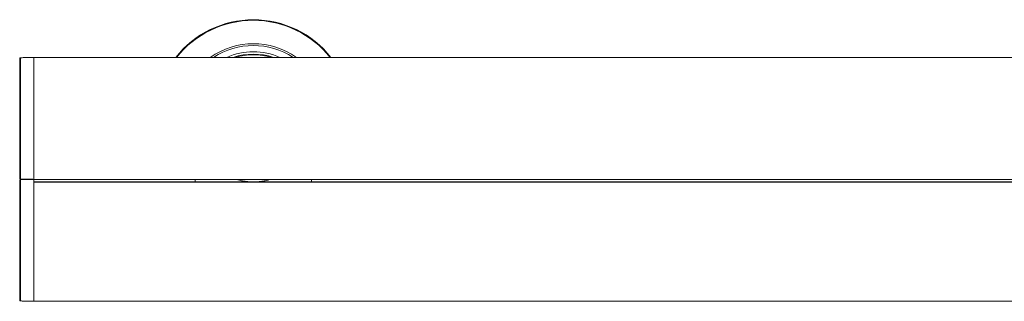
# Model space of a CAD drawing. Units: millimetres. Extents: x 0 to 7425, y 0 to 5250.
# Drawn here: x 696 to 1117, y 2729 to 2850 of the extents above; entities that cross this region are included whole.
import ezdxf

# ---------------------------------------------------------------- set-up
doc = ezdxf.new("R2010")
doc.units = ezdxf.units.MM
doc.layers.get('0').update_dxf_attribs({"lineweight": 15})

msp = doc.modelspace()

# ---------------------------------------------------------------- linework, layer by layer
at = {"color": 7, "linetype": 'Continuous', "lineweight": 15}
for p, q in [((696.009, 2781.803), (696.009, 2832.91)), ((696.398, 2833.31), (696.398, 2781.403)), ((702.009, 2781.256), (702.009, 2833.456)), ((702.009, 2781.256), (702.009, 2833.456)), ((696.009, 2729.603), (696.009, 2780.71)), ((696.398, 2781.11), (696.398, 2755.156)), ((702.009, 2729.056), (702.009, 2781.256)), ((702.009, 2780.141), (702.009, 2781.256)), ((5390.009, 2780.141), (702.009, 2780.141)), ((5390.009, 2780.079), (702.009, 2780.079)), ((702.009, 2729.056), (702.009, 2780.079)), ((771.139, 2780.156), (796.009, 2780.156)), ((803.509, 2781.256), (788.509, 2781.256)), ((788.509, 2781.256), (796.009, 2781.256)), ((803.509, 2781.256), (796.009, 2781.256)), ((796.009, 2780.156), (820.878, 2780.156)), ((696.398, 2755.156), (696.398, 2729.203))]:
    msp.add_line(p, q, dxfattribs=at)
for centre, radius, start, end in [((796.009, 2807.356), 42.225, 38.17925, 141.82075), ((796.009, 2807.356), 42.185, 38.22162, 141.77838), ((796.009, 2807.356), 41.966, 38.45751, 141.54249), ((796.009, 2807.356), 31.949, 54.77861, 125.22139), ((796.009, 2807.356), 31.168, 56.86554, 123.13446), ((696.409, 2832.91), 0.4, 91.5, 180), ((796.009, 2807.356), 28.481, 66.40746, 113.59254), ((796.009, 2807.356), 27.481, 71.75945, 108.24055), ((796.009, 2807.356), 27.191, 73.71114, 106.28886), ((696.409, 2781.803), 0.4, 180, 268.5), ((696.409, 2780.71), 0.4, 91.5, 180), ((696.409, 2729.603), 0.4, 180, 268.5)]:
    msp.add_arc(centre, radius, start, end, dxfattribs=at)
for centre, start_param, end_param in [((771.009, 2755.156), 5.9917197, 6.2831853), ((821.009, 2755.156), 0, 0.2914656)]:
    msp.add_ellipse(centre, major_axis=(0, 26.1), ratio=0.0174551, start_param=start_param, end_param=end_param, dxfattribs=at)
for points in [[(702.009, 2833.456), (696.398, 2833.31)], [(5390.009, 2833.456), (702.009, 2833.456)], [(696.398, 2781.403), (702.009, 2781.256)], [(702.009, 2781.256), (696.398, 2781.11)], [(702.009, 2781.256), (5390.009, 2781.256)], [(696.398, 2729.203), (702.009, 2729.056)], [(702.009, 2729.056), (5390.009, 2729.056)]]:
    msp.add_open_spline(points, degree=1, dxfattribs=at)
for points, knots in [([(788.509, 2781.256), (788.588, 2781.233), (788.747, 2781.186), (789.983, 2780.857), (791.826, 2780.477), (793.96, 2780.2), (795.413, 2780.168), (796.009, 2780.156)], [0, 0, 0, 0, 0.20879441, 0.41739953, 0.63101148, 0.84889127, 1, 1, 1, 1]), ([(796.009, 2780.156), (796.251, 2780.158), (797.301, 2780.167), (799.137, 2780.319), (801.216, 2780.671), (802.759, 2781.043), (803.439, 2781.236), (803.492, 2781.252), (803.509, 2781.256)], [0, 0, 0, 0, 0.06171782, 0.26692597, 0.474825, 0.69063375, 0.90758831, 1, 1, 1, 1])]:
    msp.add_open_spline(points, degree=3, knots=knots, dxfattribs=at)

doc.saveas('drawing.dxf')
